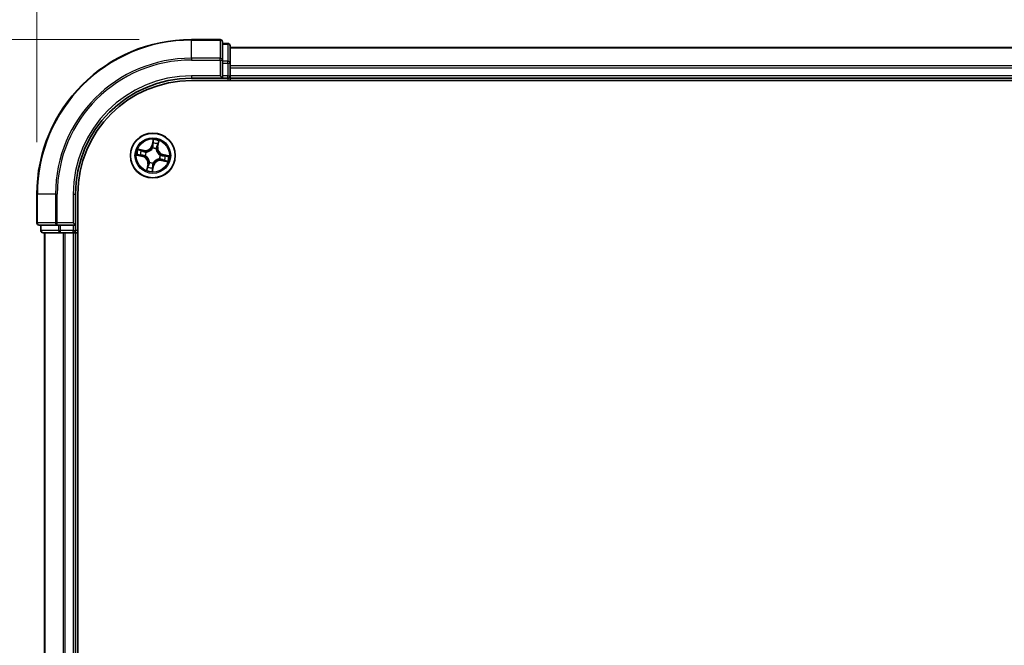
# Model space of a CAD drawing. Units: millimetres. Extents: x 0 to 6502, y 0 to 1264.
# Drawn here: x 712 to 839, y 714 to 795 of the extents above; entities that cross this region are included whole.
import ezdxf

# ---------------------------------------------------------------- set-up
doc = ezdxf.new("R2010")
doc.units = ezdxf.units.MM
for name, color, linetype, lineweight in [('Dimension (ISO)', 7, 'Continuous', 18), ('Dimension (ISO) @ 1', 7, 'Continuous', 18), ('Visible (ISO)', 7, 'Continuous', 35), ('Visible Narrow (ISO)', 7, 'Continuous', 25)]:
    doc.layers.add(name, color=color, linetype=linetype, lineweight=lineweight)
doc.styles.add('Note Text (TK)', font='MS PGothic.ttf')
doc.dimstyles.new('Default - Method 1b (TK)', dxfattribs={"dimscale": 0.5, "dimtxt": 2.5, "dimasz": 2.5, "dimexe": 1, "dimexo": 1.5, "dimgap": 1, "dimtad": 1, "dimrnd": 1e-08, "dimdsep": 46, "dimtxsty": 'Note Text (TK)', "dimblk": 'OPEN', "dimcen": 0.09, "dimdle": 5, "dimclrd": 100, "dimclre": 100, "dimclrt": 7, "dimadec": 1, "dimazin": 1, "dimtfac": 1, "dimtmove": 0, "dimatfit": 3, "dimldrblk": 'OPEN', "dimfxl": 0, "dimtolj": 1, "dimlwd": -1, "dimlwe": -1, "dimarcsym": 0})

# ---------------------------------------------------------------- blocks, each defined once
blk = doc.blocks.new('_Open')
at = {"color": 0, "linetype": 'ByBlock', "lineweight": -2}
for p, q in [((-1, 0.167), (0, 0)), ((-1, -0.167), (0, 0)), ((0, 0), (-1, 0))]:
    blk.add_line(p, q, dxfattribs=at)
blk = doc.blocks.new('*D34')
at = {"layer": 'Defpoints', "color": 0, "transparency": 16777216}
for p in [(734.26, 792.51), (644.08, 632.51), (734.26, 632.51)]:
    blk.add_point(p, dxfattribs=at)
at = {"layer": 'Dimension (ISO)', "color": 100, "transparency": 16777216}
for p, q in [((727.51, 792.51), (639.58, 792.51)), ((644.08, 781.26), (644.08, 643.76)), ((727.51, 632.51), (639.58, 632.51))]:
    blk.add_line(p, q, dxfattribs=at)
at = {"layer": 'Dimension (ISO)', "color": 100, "transparency": 16777216, "xscale": 11.25, "yscale": 11.25, "zscale": 11.25}
for p, rotation in [((644.08, 792.51), 90), ((644.08, 632.51), 270)]:
    blk.add_blockref('_Open', p, dxfattribs=dict(at, rotation=rotation))
at = {"layer": 'Dimension (ISO)', "color": 7, "transparency": 16777216, "insert": (633.95, 681.12), "char_height": 11.25, "attachment_point": 4, "rotation": 90, "style": 'Note Text (TK)'}
blk.add_mtext('\\A1;\\fMS PGothic|b0|i0;{\\H11.2050;160 ±0.5}', dxfattribs=at)
blk = doc.blocks.new('*D35')
at = {"layer": 'Defpoints', "color": 0, "transparency": 16777216}
for p in [(1074.26, 863.34), (714.26, 772.51), (1074.26, 772.51)]:
    blk.add_point(p, dxfattribs=at)
at = {"layer": 'Dimension (ISO)', "color": 100, "transparency": 16777216}
for p, q in [((714.26, 779.26), (714.26, 867.84)), ((1074.26, 779.26), (1074.26, 867.84)), ((725.51, 863.34), (1063.01, 863.34))]:
    blk.add_line(p, q, dxfattribs=at)
at = {"layer": 'Dimension (ISO)', "color": 100, "transparency": 16777216, "xscale": 11.25, "yscale": 11.25, "zscale": 11.25, "rotation": 180}
blk.add_blockref('_Open', (714.26, 863.34), dxfattribs=at)
at = {"layer": 'Dimension (ISO)', "color": 100, "transparency": 16777216, "xscale": 11.25, "yscale": 11.25, "zscale": 11.25}
blk.add_blockref('_Open', (1074.26, 863.34), dxfattribs=at)
at = {"layer": 'Dimension (ISO)', "color": 7, "transparency": 16777216, "insert": (862.43, 873.47), "char_height": 11.25, "attachment_point": 4, "style": 'Note Text (TK)'}
blk.add_mtext('\\A1;\\fMS PGothic|b0|i0;{\\H11.2050;360 ±0.5}', dxfattribs=at)

msp = doc.modelspace()

# ---------------------------------------------------------------- linework, layer by layer
at = {"layer": 'Visible (ISO)'}
for p, q in [((737.9628, 792.5096), (734.2628, 792.5096)), ((738.2628, 789.8691), (738.2628, 792.2096)), ((738.9628, 792.0096), (738.2628, 792.0096)), ((739.2628, 789.4683), (739.2628, 791.7096)), ((1049.2628, 791.5096), (739.2628, 791.5096)), ((738.2628, 789.4683), (738.2628, 789.8691)), ((738.2628, 789.4683), (738.2628, 787.8096)), ((739.2628, 789.0927), (739.2628, 789.4683)), ((739.2628, 788.8691), (739.2628, 789.0927)), ((739.2628, 787.8096), (739.2628, 788.8691)), ((734.2628, 787.5096), (738.2628, 787.5096)), ((734.2628, 787.2096), (1054.2628, 787.2096)), ((737.9628, 787.8096), (738.2628, 787.5096)), ((738.2628, 787.5096), (738.2628, 787.8096)), ((738.2628, 787.5096), (738.9628, 787.5096)), ((739.2628, 787.5096), (739.2628, 787.8096)), ((739.2628, 787.5096), (1049.2628, 787.5096)), ((739.2628, 787.2096), (739.2628, 787.5096)), ((714.2628, 772.5096), (714.2628, 768.8096)), ((719.2628, 768.5096), (719.2628, 772.5096)), ((719.5628, 652.5096), (719.5628, 772.5096)), ((714.5628, 768.5096), (716.9033, 768.5096)), ((714.7628, 768.5096), (714.7628, 767.8096)), ((716.9033, 768.5096), (717.3042, 768.5096)), ((718.9628, 768.5096), (717.3042, 768.5096)), ((719.2628, 768.5096), (718.9628, 768.8096)), ((718.9628, 768.5096), (719.2628, 768.5096)), ((719.2628, 767.8096), (719.2628, 768.5096)), ((715.0628, 767.5096), (717.3042, 767.5096)), ((715.2628, 767.5096), (715.2628, 657.5096)), ((717.3042, 767.5096), (717.6797, 767.5096)), ((717.6797, 767.5096), (717.9033, 767.5096)), ((717.9033, 767.5096), (718.9628, 767.5096)), ((718.9628, 767.5096), (719.2628, 767.5096)), ((719.2628, 657.5096), (719.2628, 767.5096)), ((719.2628, 767.5096), (719.5628, 767.5096))]:
    msp.add_line(p, q, dxfattribs=at)
msp.add_circle((729.2628, 777.5096), 2.9, dxfattribs=at)
for centre, radius, start, end in [((734.2628, 772.5096), 20, 90, 180), ((737.9628, 792.2096), 0.3, 0, 90), ((738.9628, 791.7096), 0.3, 0, 90), ((734.2628, 772.5096), 15, 90, 180), ((734.2628, 772.5096), 14.7, 90, 180), ((738.9628, 787.8096), 0.3, 270, 0), ((714.5628, 768.8096), 0.3, 180, 270), ((715.0628, 767.8096), 0.3, 180, 270), ((718.9628, 767.8096), 0.3, 270, 0)]:
    msp.add_arc(centre, radius, start, end, dxfattribs=at)
at = {"layer": 'Visible Narrow (ISO)'}
for p, q in [((734.2628, 792.4401), (734.2628, 792.5096)), ((734.2628, 792.4401), (737.9628, 792.4401)), ((734.2628, 790.0996), (734.2628, 792.4401)), ((737.9628, 792.4401), (737.9628, 792.5096)), ((737.9628, 792.4401), (737.9628, 790.0996)), ((738.2628, 791.9401), (738.9628, 791.9401)), ((738.9628, 791.9401), (738.9628, 792.0096)), ((738.9628, 791.9401), (738.9628, 789.6987)), ((739.2628, 791.4401), (1049.2628, 791.4401)), ((737.9628, 790.0996), (734.2628, 790.0996)), ((734.2628, 790.0996), (734.2628, 789.8691)), ((734.2628, 789.8691), (737.9628, 789.8691)), ((737.9628, 789.8691), (737.9628, 790.0996)), ((737.9628, 789.8691), (737.9628, 787.8096)), ((737.9628, 789.8691), (738.2628, 789.8691)), ((738.9628, 789.6987), (738.2628, 789.6987)), ((738.2628, 789.4683), (738.9628, 789.4683)), ((738.9628, 789.4683), (738.9628, 789.6987)), ((738.9628, 789.4683), (738.9628, 787.8096)), ((738.9628, 789.4683), (739.2628, 789.4683)), ((1049.2628, 789.0996), (739.2628, 789.0996)), ((739.2628, 788.8691), (1049.2628, 788.8691)), ((734.2628, 787.8096), (734.2628, 787.5096)), ((737.9628, 787.8096), (734.2628, 787.8096)), ((738.9628, 787.8096), (738.2628, 787.8096)), ((738.9628, 787.5096), (738.9628, 787.8096)), ((738.9628, 787.8096), (739.2628, 787.8096)), ((738.9628, 787.5096), (738.9628, 787.2096)), ((1049.2628, 787.8096), (739.2628, 787.8096)), ((729.3072, 779.5692), (729.1297, 778.81)), ((728.1326, 778.1665), (727.3677, 778.3173)), ((729.1782, 778.7987), (729.1297, 778.81)), ((729.1782, 778.7987), (729.2898, 779.276)), ((729.1782, 778.7987), (729.2489, 778.7822)), ((729.2201, 778.4562), (729.2192, 778.4774)), ((729.7012, 778.3736), (729.6915, 778.3546)), ((729.8708, 778.6495), (729.7995, 778.6635)), ((729.9656, 779.1303), (729.8708, 778.6495)), ((729.8708, 778.6495), (729.9197, 778.6398)), ((729.9197, 778.6398), (730.0705, 779.4048)), ((727.2032, 777.554), (727.9624, 777.3765)), ((727.9738, 777.425), (727.4965, 777.5366)), ((727.6421, 778.2125), (728.123, 778.1176)), ((727.9738, 777.425), (727.9624, 777.3765)), ((727.9738, 777.425), (727.9903, 777.4957)), ((728.123, 778.1176), (728.1089, 778.0463)), ((728.123, 778.1176), (728.1326, 778.1665)), ((728.3163, 777.4669), (728.295, 777.466)), ((728.3989, 777.948), (728.4179, 777.9383)), ((730.1268, 777.0713), (730.1078, 777.081)), ((730.2093, 777.5523), (730.2306, 777.5533)), ((730.5519, 777.5943), (730.5354, 777.5235)), ((730.5519, 777.5943), (730.5632, 777.6428)), ((730.5519, 777.5943), (731.0292, 777.4827)), ((731.3224, 777.4653), (730.5632, 777.6428)), ((728.606, 776.3794), (728.4551, 775.6145)), ((728.56, 775.8889), (728.6549, 776.3698)), ((728.6549, 776.3698), (728.606, 776.3794)), ((728.6549, 776.3698), (728.7261, 776.3557)), ((728.8245, 776.6457), (728.8341, 776.6647)), ((729.2185, 775.45), (729.396, 776.2092)), ((729.3475, 776.2206), (729.2359, 775.7433)), ((729.3475, 776.2206), (729.2767, 776.2371)), ((729.3055, 776.5631), (729.3065, 776.5418)), ((729.3475, 776.2206), (729.396, 776.2092)), ((730.4027, 776.9017), (730.393, 776.8528)), ((730.393, 776.8528), (731.1579, 776.7019)), ((730.4027, 776.9017), (730.4167, 776.9729)), ((730.8835, 776.8068), (730.4027, 776.9017)), ((714.3324, 772.5096), (714.2628, 772.5096)), ((714.3324, 768.8096), (714.3324, 772.5096)), ((716.6729, 772.5096), (714.3324, 772.5096)), ((716.6729, 772.5096), (716.6729, 768.8096)), ((716.6729, 772.5096), (716.9033, 772.5096)), ((716.9033, 768.8096), (716.9033, 772.5096)), ((718.9628, 772.5096), (719.2628, 772.5096)), ((718.9628, 772.5096), (718.9628, 768.8096)), ((714.2628, 768.8096), (714.3324, 768.8096)), ((716.6729, 768.8096), (714.3324, 768.8096)), ((714.8324, 767.8096), (714.8324, 768.5096)), ((716.6729, 768.8096), (716.9033, 768.8096)), ((718.9628, 768.8096), (716.9033, 768.8096)), ((716.9033, 768.5096), (716.9033, 768.8096)), ((717.0737, 768.5096), (717.0737, 767.8096)), ((717.3042, 767.8096), (717.3042, 768.5096)), ((718.9628, 768.5096), (718.9628, 767.8096)), ((714.7628, 767.8096), (714.8324, 767.8096)), ((717.0737, 767.8096), (714.8324, 767.8096)), ((715.3324, 657.5096), (715.3324, 767.5096)), ((717.0737, 767.8096), (717.3042, 767.8096)), ((718.9628, 767.8096), (717.3042, 767.8096)), ((717.3042, 767.5096), (717.3042, 767.8096)), ((717.6729, 767.5096), (717.6729, 657.5096)), ((717.9033, 657.5096), (717.9033, 767.5096)), ((718.9628, 767.8096), (719.2628, 767.8096)), ((718.9628, 767.5096), (718.9628, 767.8096)), ((718.9628, 767.5096), (718.9628, 657.5096)), ((719.5628, 767.8096), (719.2628, 767.8096))]:
    msp.add_line(p, q, dxfattribs=at)
for radius in [2.8677, 2.3092, 2.1415]:
    msp.add_circle((729.2628, 777.5096), radius, dxfattribs=at)
for centre, radius, start, end in [((734.2628, 772.5096), 19.9305, 90, 180), ((734.2628, 772.5096), 17.59, 90, 180), ((734.2628, 772.5096), 17.3595, 90, 180), ((734.2628, 772.5096), 15.3, 90, 180), ((729.2628, 777.5096), 2.0601, 66.915924, 88.76676), ((729.2628, 777.5096), 2.0601, 156.915924, 178.76676), ((728.2979, 779.0045), 0.904, 258.841342, 346.841342), ((728.2979, 779.0045), 0.8542, 258.841342, 346.841342), ((729.2628, 777.5096), 0.9688, 63.099386, 92.583298), ((729.2628, 777.5096), 0.9475, 63.099386, 92.583298), ((729.2628, 777.5096), 1.6122, 67.533821, 88.148863), ((730.7577, 778.4745), 0.904, 168.841342, 256.841342), ((730.7577, 778.4745), 0.8542, 168.841342, 256.841342), ((729.2628, 777.5096), 1.6122, 157.533821, 178.148863), ((727.768, 776.5447), 0.8542, 348.841342, 76.841342), ((727.768, 776.5447), 0.904, 348.841342, 76.841342), ((729.2628, 777.5096), 0.9688, 153.099386, 182.583298), ((729.2628, 777.5096), 0.9475, 153.099386, 182.583298), ((729.2628, 777.5096), 0.9475, 333.099386, 2.583298), ((729.2628, 777.5096), 0.9688, 333.099386, 2.583298), ((729.2628, 777.5096), 1.6122, 337.533821, 358.148863), ((729.2628, 777.5096), 2.0601, 336.915924, 358.76676), ((729.2628, 777.5096), 1.6122, 247.533821, 268.148863), ((729.2628, 777.5096), 0.9688, 243.099386, 272.583298), ((729.2628, 777.5096), 0.9475, 243.099386, 272.583298), ((730.2277, 776.0148), 0.904, 78.841342, 166.841342), ((730.2277, 776.0148), 0.8542, 78.841342, 166.841342), ((729.2628, 777.5096), 2.0601, 246.915924, 268.76676)]:
    msp.add_arc(centre, radius, start, end, dxfattribs=at)
for centre, major_axis, ratio, start_param, end_param in [((737.9628, 792.2096), (0.3, 0), 0.76822128, 0, 1.57079633), ((738.9628, 791.7096), (0.3, 0), 0.76822128, 0, 1.57079633), ((737.9628, 789.8691), (0.3, 0), 0.76822128, 0, 1.57079633), ((738.9628, 789.4683), (0.3, 0), 0.76822128, 0, 1.57079633), ((729.2212, 778.4327), (-0.0462, 0.0192), 0.87684642, 5.10328313, 6.10089396), ((729.2212, 778.4327), (-0.0435, 0.0246), 0.41070123, 4.96449783, 6.18744952), ((729.2974, 778.7708), (-0.0499, 0.0026), 0.89572054, 4.73483766, 6.08588361), ((729.3135, 779.0762), (-0.0499, 0.0026), 0.89574018, 4.73044269, 6.08586581), ((729.3383, 779.2646), (-0.0493, 0.0086), 0.54850665, 4.7835784, 6.17876057), ((729.6809, 778.3337), (0.0498, 0.0045), 0.41070123, 0.09573579, 1.31868747), ((729.6809, 778.3337), (0.05, -0.0015), 0.87684641, 0.18229136, 1.17990219), ((729.7506, 778.6732), (0.0466, -0.0182), 0.89572054, 0.1973017, 1.54834765), ((729.8618, 778.9581), (0.0466, -0.0182), 0.89574018, 0.19731949, 1.55274262), ((729.9168, 779.14), (0.0484, -0.0125), 0.54850665, 0.10442473, 1.4996069), ((727.5078, 777.5851), (-0.0086, -0.0493), 0.54850665, 4.7835784, 6.17876057), ((727.6325, 778.1636), (0.0125, 0.0484), 0.54850665, 0.10442473, 1.4996069), ((727.6963, 777.5603), (-0.0026, -0.0499), 0.89574018, 4.73044269, 6.08586581), ((727.8144, 778.1086), (0.0182, 0.0466), 0.89574018, 0.19731949, 1.55274262), ((728.0016, 777.5442), (-0.0026, -0.0499), 0.89572054, 4.73483766, 6.08588361), ((728.0993, 777.9975), (0.0182, 0.0466), 0.89572054, 0.1973017, 1.54834765), ((728.3398, 777.468), (-0.0192, -0.0462), 0.87684642, 5.10328313, 6.10089396), ((728.3398, 777.468), (-0.0246, -0.0435), 0.41070123, 4.96449783, 6.18744952), ((728.4388, 777.9277), (0.0015, 0.05), 0.87684641, 0.18229136, 1.17990219), ((728.4388, 777.9277), (-0.0045, 0.0498), 0.41070123, 0.09573579, 1.31868747), ((730.0869, 777.0916), (0.0045, -0.0498), 0.41070123, 0.09573579, 1.31868747), ((730.0869, 777.0916), (-0.0015, -0.05), 0.87684641, 0.18229136, 1.17990219), ((730.1859, 777.5513), (0.0246, 0.0435), 0.41070123, 4.96449783, 6.18744952), ((730.1859, 777.5513), (0.0192, 0.0462), 0.87684642, 5.10328313, 6.10089396), ((730.4264, 777.0218), (-0.0182, -0.0466), 0.89572054, 0.1973017, 1.54834765), ((730.524, 777.475), (0.0026, 0.0499), 0.89572054, 4.73483766, 6.08588361), ((730.8294, 777.459), (0.0026, 0.0499), 0.89574018, 4.73044269, 6.08586581), ((731.0178, 777.4342), (0.0086, 0.0493), 0.54850665, 4.7835784, 6.17876057), ((728.6089, 775.8793), (-0.0484, 0.0125), 0.54850665, 0.10442473, 1.4996069), ((728.6639, 776.0612), (-0.0466, 0.0182), 0.89574018, 0.19731949, 1.55274262), ((728.775, 776.3461), (-0.0466, 0.0182), 0.89572054, 0.1973017, 1.54834765), ((728.8448, 776.6856), (-0.05, 0.0015), 0.87684641, 0.18229136, 1.17990219), ((728.8448, 776.6856), (-0.0498, -0.0045), 0.41070123, 0.09573579, 1.31868747), ((729.1874, 775.7546), (0.0493, -0.0086), 0.54850665, 4.7835784, 6.17876057), ((729.2122, 775.9431), (0.0499, -0.0026), 0.89574018, 4.73044269, 6.08586581), ((729.2282, 776.2484), (0.0499, -0.0026), 0.89572054, 4.73483766, 6.08588361), ((729.3045, 776.5866), (0.0435, -0.0246), 0.41070123, 4.96449783, 6.18744952), ((729.3045, 776.5866), (0.0462, -0.0192), 0.87684642, 5.10328313, 6.10089396), ((730.7113, 776.9107), (-0.0182, -0.0466), 0.89574018, 0.19731949, 1.55274262), ((730.8932, 776.8557), (-0.0125, -0.0484), 0.54850665, 0.10442473, 1.4996069), ((714.5628, 768.8096), (0, -0.3), 0.76822128, 4.71238898, 6.28318531), ((716.9033, 768.8096), (0, -0.3), 0.76822128, 4.71238898, 6.28318531), ((715.0628, 767.8096), (0, -0.3), 0.76822128, 4.71238898, 6.28318531), ((717.3042, 767.8096), (0, -0.3), 0.76822128, 4.71238898, 6.28318531)]:
    msp.add_ellipse(centre, major_axis=major_axis, ratio=ratio, start_param=start_param, end_param=end_param, dxfattribs=at)
for points, knots in [([(729.3072, 779.5692), (729.307, 779.5423), (729.3069, 779.5152), (729.3061, 779.4623), (729.3055, 779.4365), (729.303, 779.3822), (729.301, 779.3539), (729.2956, 779.309), (729.2931, 779.2922), (729.2898, 779.276)], [-0.0323943032, -0.0323943032, -0.0323943032, -0.0323943032, -0.0237449879, -0.0237449879, -0.0154285, -0.0154285, -0.0059340385, -0.0059340385, 0, 0, 0, 0]), ([(729.3394, 779.2922), (729.3422, 779.307), (729.3435, 779.3226), (729.3438, 779.3644), (729.3412, 779.3912), (729.3337, 779.4426), (729.3291, 779.4671), (729.3188, 779.5176), (729.3129, 779.5435), (729.3072, 779.5692)], [0, 0, 0, 0, 0.0059340385, 0.0059340385, 0.0154285, 0.0154285, 0.0237449879, 0.0237449879, 0.0323943032, 0.0323943032, 0.0323943032, 0.0323943032]), ([(727.6421, 778.2125), (727.6193, 778.2176), (727.5959, 778.2247), (727.5345, 778.2457), (727.4965, 778.2612), (727.4279, 778.2905), (727.3976, 778.304), (727.3677, 778.3173)], [-0.0320559737, -0.0320559737, -0.0320559737, -0.0320559737, -0.0236501899, -0.0236501899, -0.0102009359, -0.0102009359, 0.0003383294, 0.0003383294, 0.0003383294, 0.0003383294]), ([(727.3677, 778.3173), (727.3934, 778.298), (727.4193, 778.2785), (727.4783, 778.2366), (727.5112, 778.2148), (727.5652, 778.1874), (727.5861, 778.1789), (727.6069, 778.1739)], [-0.0003383294, -0.0003383294, -0.0003383294, -0.0003383294, 0.0102009359, 0.0102009359, 0.0236501899, 0.0236501899, 0.0320559737, 0.0320559737, 0.0320559737, 0.0320559737]), ([(728.4179, 777.9383), (728.4345, 777.94), (728.4512, 777.9421), (728.5527, 777.9576), (728.6388, 777.9817), (728.7772, 778.0418), (728.83, 778.0699), (728.8802, 778.1024), (728.9304, 778.1348), (728.9779, 778.1713), (729.0896, 778.2727), (729.147, 778.3412), (729.2029, 778.4274), (729.2117, 778.4417), (729.2201, 778.4562)], [-0.174866013, -0.174866013, -0.174866013, -0.174866013, -0.16940495, -0.16940495, -0.141674077, -0.141674077, -0.124342281, -0.124342281, -0.124342281, -0.107010485, -0.107010485, -0.079279611, -0.079279611, -0.073818549, -0.073818549, -0.073818549, -0.073818549]), ([(729.1788, 778.4589), (729.1711, 778.4451), (729.1629, 778.4315), (729.1112, 778.3493), (729.0584, 778.284), (728.9558, 778.1885), (728.9123, 778.1544), (728.866, 778.1245), (728.8196, 778.0946), (728.7706, 778.0689), (728.6414, 778.0148), (728.5601, 777.9935), (728.4639, 777.9803), (728.4481, 777.9785), (728.4323, 777.9771)], [0.073818549, 0.073818549, 0.073818549, 0.073818549, 0.079279611, 0.079279611, 0.107010485, 0.107010485, 0.124342281, 0.124342281, 0.124342281, 0.141674077, 0.141674077, 0.16940495, 0.16940495, 0.174866013, 0.174866013, 0.174866013, 0.174866013]), ([(729.2489, 778.7822), (729.2459, 778.7129), (729.2357, 778.6438), (729.2073, 778.5362), (729.1946, 778.4977), (729.1788, 778.4589)], [0, 0, 0, 0, 0.0491206273, 0.0491206273, 0.0764653604, 0.0764653604, 0.0764653604, 0.0764653604]), ([(729.2192, 778.4774), (729.2369, 778.5179), (729.2511, 778.5581), (729.2831, 778.6706), (729.2948, 778.7429), (729.2986, 778.8156)], [-0.0764653604, -0.0764653604, -0.0764653604, -0.0764653604, -0.0491206273, -0.0491206273, 0, 0, 0, 0]), ([(729.265, 779.0875), (729.2623, 779.0366), (729.2596, 778.9858), (729.2543, 778.884), (729.2516, 778.8331), (729.2489, 778.7822)], [0, 0, 0, 0, 0.0343899271, 0.0343899271, 0.0687798542, 0.0687798542, 0.0687798542, 0.0687798542]), ([(729.2898, 779.276), (729.2828, 779.2362), (729.2772, 779.1997), (729.2688, 779.1361), (729.2661, 779.109), (729.265, 779.0875)], [0, 0, 0, 0, 0.014491423, 0.014491423, 0.0289828459, 0.0289828459, 0.0289828459, 0.0289828459]), ([(729.2986, 778.8156), (729.3014, 778.8665), (729.3041, 778.9174), (729.3095, 779.0192), (729.3122, 779.0701), (729.3149, 779.121)], [-0.0687798542, -0.0687798542, -0.0687798542, -0.0687798542, -0.0343899271, -0.0343899271, 0, 0, 0, 0]), ([(729.3149, 779.121), (729.316, 779.1405), (729.3187, 779.1651), (729.327, 779.2229), (729.3326, 779.256), (729.3394, 779.2922)], [-0.0289828459, -0.0289828459, -0.0289828459, -0.0289828459, -0.014491423, -0.014491423, 0, 0, 0, 0]), ([(729.6915, 778.3546), (729.6932, 778.338), (729.6953, 778.3213), (729.7108, 778.2197), (729.7349, 778.1336), (729.795, 777.9952), (729.8231, 777.9424), (729.8555, 777.8922), (729.888, 777.842), (729.9245, 777.7946), (730.0259, 777.6829), (730.0944, 777.6255), (730.1806, 777.5695), (730.1949, 777.5607), (730.2093, 777.5523)], [-0.174866013, -0.174866013, -0.174866013, -0.174866013, -0.16940495, -0.16940495, -0.141674077, -0.141674077, -0.124342281, -0.124342281, -0.124342281, -0.107010485, -0.107010485, -0.079279611, -0.079279611, -0.073818549, -0.073818549, -0.073818549, -0.073818549]), ([(729.768, 778.7145), (729.7416, 778.6466), (729.7224, 778.5759), (729.7053, 778.4603), (729.7017, 778.4178), (729.7012, 778.3736)], [-0.0982412545, -0.0982412545, -0.0982412545, -0.0982412545, -0.0491206273, -0.0491206273, -0.0217758941, -0.0217758941, -0.0217758941, -0.0217758941]), ([(729.7303, 778.3401), (729.7319, 778.3819), (729.7362, 778.4222), (729.7546, 778.532), (729.7737, 778.5991), (729.7995, 778.6635)], [0.0217758941, 0.0217758941, 0.0217758941, 0.0217758941, 0.0491206273, 0.0491206273, 0.0982412545, 0.0982412545, 0.0982412545, 0.0982412545]), ([(730.2121, 777.5936), (730.1983, 777.6014), (730.1847, 777.6095), (730.1025, 777.6612), (730.0372, 777.714), (729.9417, 777.8166), (729.9076, 777.8602), (729.8777, 777.9065), (729.8478, 777.9528), (729.8221, 778.0018), (729.768, 778.1311), (729.7467, 778.2124), (729.7335, 778.3085), (729.7317, 778.3244), (729.7303, 778.3401)], [0.073818549, 0.073818549, 0.073818549, 0.073818549, 0.079279611, 0.079279611, 0.107010485, 0.107010485, 0.124342281, 0.124342281, 0.124342281, 0.141674077, 0.141674077, 0.16940495, 0.16940495, 0.174866013, 0.174866013, 0.174866013, 0.174866013]), ([(729.8789, 778.9995), (729.8604, 778.952), (729.8419, 778.9045), (729.8049, 778.8095), (729.7864, 778.762), (729.768, 778.7145)], [-0.0687798542, -0.0687798542, -0.0687798542, -0.0687798542, -0.0343899271, -0.0343899271, 0, 0, 0, 0]), ([(729.7995, 778.6635), (729.818, 778.711), (729.8366, 778.7585), (729.8736, 778.8535), (729.8921, 778.9009), (729.9107, 778.9484)], [0, 0, 0, 0, 0.0343899271, 0.0343899271, 0.0687798542, 0.0687798542, 0.0687798542, 0.0687798542]), ([(729.927, 779.1656), (729.9185, 779.1301), (729.91, 779.0977), (729.8938, 779.0415), (729.886, 779.0178), (729.8789, 778.9995)], [-0.0289828459, -0.0289828459, -0.0289828459, -0.0289828459, -0.0145850634, -0.0145850634, 0, 0, 0, 0]), ([(729.9107, 778.9484), (729.9185, 778.9686), (729.9273, 778.9946), (729.9458, 779.0561), (729.9556, 779.0915), (729.9656, 779.1303)], [0, 0, 0, 0, 0.0145850634, 0.0145850634, 0.0289828459, 0.0289828459, 0.0289828459, 0.0289828459]), ([(730.0705, 779.4048), (730.0512, 779.3791), (730.0317, 779.3532), (729.9897, 779.2942), (729.968, 779.2613), (729.9406, 779.2072), (729.9321, 779.1863), (729.927, 779.1656)], [-0.0003383294, -0.0003383294, -0.0003383294, -0.0003383294, 0.0102009359, 0.0102009359, 0.0236501899, 0.0236501899, 0.0320559737, 0.0320559737, 0.0320559737, 0.0320559737]), ([(729.9656, 779.1303), (729.9708, 779.1532), (729.9779, 779.1766), (729.9989, 779.238), (730.0143, 779.276), (730.0437, 779.3446), (730.0572, 779.3748), (730.0705, 779.4048)], [-0.0320559737, -0.0320559737, -0.0320559737, -0.0320559737, -0.0236501899, -0.0236501899, -0.0102009359, -0.0102009359, 0.0003383294, 0.0003383294, 0.0003383294, 0.0003383294]), ([(727.4803, 777.5863), (727.4655, 777.5891), (727.4499, 777.5903), (727.4081, 777.5906), (727.3813, 777.588), (727.3299, 777.5805), (727.3053, 777.576), (727.2549, 777.5656), (727.2289, 777.5597), (727.2032, 777.554)], [0, 0, 0, 0, 0.0059340385, 0.0059340385, 0.0154285, 0.0154285, 0.0237449879, 0.0237449879, 0.0323943032, 0.0323943032, 0.0323943032, 0.0323943032]), ([(727.2032, 777.554), (727.2301, 777.5538), (727.2572, 777.5537), (727.3102, 777.5529), (727.336, 777.5523), (727.3902, 777.5498), (727.4186, 777.5478), (727.4635, 777.5424), (727.4803, 777.5399), (727.4965, 777.5366)], [-0.0323943032, -0.0323943032, -0.0323943032, -0.0323943032, -0.0237449879, -0.0237449879, -0.0154285, -0.0154285, -0.0059340385, -0.0059340385, 0, 0, 0, 0]), ([(727.6515, 777.5617), (727.632, 777.5628), (727.6073, 777.5655), (727.5495, 777.5738), (727.5164, 777.5794), (727.4803, 777.5863)], [-0.0289828459, -0.0289828459, -0.0289828459, -0.0289828459, -0.014491423, -0.014491423, 0, 0, 0, 0]), ([(727.4965, 777.5366), (727.5363, 777.5296), (727.5727, 777.524), (727.6363, 777.5156), (727.6635, 777.5129), (727.6849, 777.5118)], [0, 0, 0, 0, 0.014491423, 0.014491423, 0.0289828459, 0.0289828459, 0.0289828459, 0.0289828459]), ([(727.6069, 778.1739), (727.6424, 778.1653), (727.6747, 778.1568), (727.7309, 778.1406), (727.7547, 778.1328), (727.773, 778.1257)], [-0.0289828459, -0.0289828459, -0.0289828459, -0.0289828459, -0.0145850634, -0.0145850634, 0, 0, 0, 0]), ([(727.824, 778.1575), (727.8039, 778.1653), (727.7779, 778.1741), (727.7163, 778.1926), (727.681, 778.2024), (727.6421, 778.2125)], [0, 0, 0, 0, 0.0145850634, 0.0145850634, 0.0289828459, 0.0289828459, 0.0289828459, 0.0289828459]), ([(727.9569, 777.5455), (727.906, 777.5482), (727.8551, 777.5509), (727.7533, 777.5563), (727.7024, 777.559), (727.6515, 777.5617)], [-0.0687798542, -0.0687798542, -0.0687798542, -0.0687798542, -0.0343899271, -0.0343899271, 0, 0, 0, 0]), ([(727.6849, 777.5118), (727.7358, 777.5091), (727.7867, 777.5064), (727.8885, 777.5011), (727.9394, 777.4984), (727.9903, 777.4957)], [0, 0, 0, 0, 0.0343899271, 0.0343899271, 0.0687798542, 0.0687798542, 0.0687798542, 0.0687798542]), ([(727.773, 778.1257), (727.8205, 778.1072), (727.868, 778.0887), (727.963, 778.0517), (728.0105, 778.0333), (728.058, 778.0148)], [-0.0687798542, -0.0687798542, -0.0687798542, -0.0687798542, -0.0343899271, -0.0343899271, 0, 0, 0, 0]), ([(728.1089, 778.0463), (728.0614, 778.0649), (728.014, 778.0834), (727.919, 778.1204), (727.8715, 778.1389), (727.824, 778.1575)], [0, 0, 0, 0, 0.0343899271, 0.0343899271, 0.0687798542, 0.0687798542, 0.0687798542, 0.0687798542]), ([(728.295, 777.466), (728.2545, 777.4837), (728.2143, 777.4979), (728.1019, 777.5299), (728.0296, 777.5416), (727.9569, 777.5455)], [-0.0764653604, -0.0764653604, -0.0764653604, -0.0764653604, -0.0491206273, -0.0491206273, 0, 0, 0, 0]), ([(727.9903, 777.4957), (728.0596, 777.4927), (728.1287, 777.4825), (728.2363, 777.4541), (728.2748, 777.4414), (728.3135, 777.4256)], [0, 0, 0, 0, 0.0491206273, 0.0491206273, 0.0764653604, 0.0764653604, 0.0764653604, 0.0764653604]), ([(728.058, 778.0148), (728.1258, 777.9884), (728.1965, 777.9692), (728.3122, 777.9521), (728.3547, 777.9485), (728.3989, 777.948)], [-0.0982412545, -0.0982412545, -0.0982412545, -0.0982412545, -0.0491206273, -0.0491206273, -0.0217758941, -0.0217758941, -0.0217758941, -0.0217758941]), ([(728.4323, 777.9771), (728.3905, 777.9787), (728.3502, 777.983), (728.2405, 778.0014), (728.1733, 778.0205), (728.1089, 778.0463)], [0.0217758941, 0.0217758941, 0.0217758941, 0.0217758941, 0.0491206273, 0.0491206273, 0.0982412545, 0.0982412545, 0.0982412545, 0.0982412545]), ([(728.3135, 777.4256), (728.3273, 777.4179), (728.341, 777.4097), (728.4232, 777.358), (728.4885, 777.3052), (728.584, 777.2026), (728.6181, 777.1591), (728.648, 777.1128), (728.6779, 777.0664), (728.7035, 777.0175), (728.7577, 776.8882), (728.7789, 776.8069), (728.7922, 776.7107), (728.794, 776.6949), (728.7954, 776.6791)], [0.073818549, 0.073818549, 0.073818549, 0.073818549, 0.079279611, 0.079279611, 0.107010485, 0.107010485, 0.124342281, 0.124342281, 0.124342281, 0.141674077, 0.141674077, 0.16940495, 0.16940495, 0.174866013, 0.174866013, 0.174866013, 0.174866013]), ([(728.8341, 776.6647), (728.8324, 776.6813), (728.8303, 776.698), (728.8148, 776.7995), (728.7907, 776.8856), (728.7307, 777.024), (728.7025, 777.0768), (728.6701, 777.1271), (728.6377, 777.1773), (728.6012, 777.2247), (728.4998, 777.3364), (728.4312, 777.3938), (728.3451, 777.4497), (728.3308, 777.4585), (728.3163, 777.4669)], [-0.174866013, -0.174866013, -0.174866013, -0.174866013, -0.16940495, -0.16940495, -0.141674077, -0.141674077, -0.124342281, -0.124342281, -0.124342281, -0.107010485, -0.107010485, -0.079279611, -0.079279611, -0.073818549, -0.073818549, -0.073818549, -0.073818549]), ([(730.1078, 777.081), (730.0912, 777.0793), (730.0745, 777.0771), (729.9729, 777.0616), (729.8868, 777.0376), (729.7484, 776.9775), (729.6956, 776.9493), (729.6454, 776.9169), (729.5952, 776.8845), (729.5478, 776.848), (729.4361, 776.7466), (729.3787, 776.678), (729.3227, 776.5919), (729.3139, 776.5776), (729.3055, 776.5631)], [-0.174866013, -0.174866013, -0.174866013, -0.174866013, -0.16940495, -0.16940495, -0.141674077, -0.141674077, -0.124342281, -0.124342281, -0.124342281, -0.107010485, -0.107010485, -0.079279611, -0.079279611, -0.073818549, -0.073818549, -0.073818549, -0.073818549]), ([(729.3468, 776.5603), (729.3546, 776.5741), (729.3627, 776.5878), (729.4144, 776.67), (729.4672, 776.7353), (729.5698, 776.8308), (729.6134, 776.8649), (729.6597, 776.8948), (729.706, 776.9247), (729.755, 776.9503), (729.8843, 777.0045), (729.9655, 777.0257), (730.0617, 777.039), (730.0775, 777.0408), (730.0933, 777.0422)], [0.073818549, 0.073818549, 0.073818549, 0.073818549, 0.079279611, 0.079279611, 0.107010485, 0.107010485, 0.124342281, 0.124342281, 0.124342281, 0.141674077, 0.141674077, 0.16940495, 0.16940495, 0.174866013, 0.174866013, 0.174866013, 0.174866013]), ([(730.0933, 777.0422), (730.1351, 777.0406), (730.1754, 777.0363), (730.2852, 777.0179), (730.3523, 776.9987), (730.4167, 776.9729)], [0.0217758941, 0.0217758941, 0.0217758941, 0.0217758941, 0.0491206273, 0.0491206273, 0.0982412545, 0.0982412545, 0.0982412545, 0.0982412545]), ([(730.4677, 777.0045), (730.3998, 777.0309), (730.3291, 777.05), (730.2135, 777.0672), (730.171, 777.0708), (730.1268, 777.0713)], [-0.0982412545, -0.0982412545, -0.0982412545, -0.0982412545, -0.0491206273, -0.0491206273, -0.0217758941, -0.0217758941, -0.0217758941, -0.0217758941]), ([(730.5354, 777.5235), (730.466, 777.5266), (730.397, 777.5368), (730.2894, 777.5652), (730.2509, 777.5778), (730.2121, 777.5936)], [0, 0, 0, 0, 0.0491206273, 0.0491206273, 0.0764653604, 0.0764653604, 0.0764653604, 0.0764653604]), ([(730.2306, 777.5533), (730.2711, 777.5356), (730.3113, 777.5214), (730.4238, 777.4893), (730.4961, 777.4777), (730.5688, 777.4738)], [-0.0764653604, -0.0764653604, -0.0764653604, -0.0764653604, -0.0491206273, -0.0491206273, 0, 0, 0, 0]), ([(730.7526, 776.8936), (730.7052, 776.9121), (730.6577, 776.9305), (730.5627, 776.9675), (730.5152, 776.986), (730.4677, 777.0045)], [-0.0687798542, -0.0687798542, -0.0687798542, -0.0687798542, -0.0343899271, -0.0343899271, 0, 0, 0, 0]), ([(730.8407, 777.5075), (730.7898, 777.5102), (730.7389, 777.5129), (730.6372, 777.5182), (730.5863, 777.5209), (730.5354, 777.5235)], [0, 0, 0, 0, 0.0343899271, 0.0343899271, 0.0687798542, 0.0687798542, 0.0687798542, 0.0687798542]), ([(730.5688, 777.4738), (730.6197, 777.4711), (730.6706, 777.4684), (730.7724, 777.463), (730.8233, 777.4603), (730.8742, 777.4576)], [-0.0687798542, -0.0687798542, -0.0687798542, -0.0687798542, -0.0343899271, -0.0343899271, 0, 0, 0, 0]), ([(731.0292, 777.4827), (730.9894, 777.4896), (730.9529, 777.4953), (730.8893, 777.5037), (730.8622, 777.5064), (730.8407, 777.5075)], [0, 0, 0, 0, 0.014491423, 0.014491423, 0.0289828459, 0.0289828459, 0.0289828459, 0.0289828459]), ([(730.8742, 777.4576), (730.8937, 777.4565), (730.9183, 777.4538), (730.9761, 777.4455), (731.0092, 777.4399), (731.0454, 777.433)], [-0.0289828459, -0.0289828459, -0.0289828459, -0.0289828459, -0.014491423, -0.014491423, 0, 0, 0, 0]), ([(731.3224, 777.4653), (731.2955, 777.4654), (731.2684, 777.4656), (731.2155, 777.4664), (731.1897, 777.467), (731.1354, 777.4695), (731.107, 777.4715), (731.0622, 777.4768), (731.0453, 777.4794), (731.0292, 777.4827)], [-0.0323943032, -0.0323943032, -0.0323943032, -0.0323943032, -0.0237449879, -0.0237449879, -0.0154285, -0.0154285, -0.0059340385, -0.0059340385, 0, 0, 0, 0]), ([(731.0454, 777.433), (731.0602, 777.4302), (731.0758, 777.429), (731.1176, 777.4287), (731.1444, 777.4313), (731.1958, 777.4387), (731.2203, 777.4433), (731.2708, 777.4537), (731.2967, 777.4595), (731.3224, 777.4653)], [0, 0, 0, 0, 0.0059340385, 0.0059340385, 0.0154285, 0.0154285, 0.0237449879, 0.0237449879, 0.0323943032, 0.0323943032, 0.0323943032, 0.0323943032]), ([(728.56, 775.8889), (728.5548, 775.8661), (728.5478, 775.8427), (728.5268, 775.7813), (728.5113, 775.7433), (728.4819, 775.6747), (728.4685, 775.6444), (728.4551, 775.6145)], [-0.0320559737, -0.0320559737, -0.0320559737, -0.0320559737, -0.0236501899, -0.0236501899, -0.0102009359, -0.0102009359, 0.0003383294, 0.0003383294, 0.0003383294, 0.0003383294]), ([(728.4551, 775.6145), (728.4744, 775.6402), (728.4939, 775.6661), (728.5359, 775.7251), (728.5576, 775.758), (728.585, 775.8121), (728.5936, 775.8329), (728.5986, 775.8537)], [-0.0003383294, -0.0003383294, -0.0003383294, -0.0003383294, 0.0102009359, 0.0102009359, 0.0236501899, 0.0236501899, 0.0320559737, 0.0320559737, 0.0320559737, 0.0320559737]), ([(728.615, 776.0708), (728.6071, 776.0507), (728.5984, 776.0247), (728.5798, 775.9631), (728.57, 775.9278), (728.56, 775.8889)], [0, 0, 0, 0, 0.0145850634, 0.0145850634, 0.0289828459, 0.0289828459, 0.0289828459, 0.0289828459]), ([(728.5986, 775.8537), (728.6072, 775.8892), (728.6157, 775.9215), (728.6319, 775.9777), (728.6397, 776.0015), (728.6468, 776.0198)], [-0.0289828459, -0.0289828459, -0.0289828459, -0.0289828459, -0.0145850634, -0.0145850634, 0, 0, 0, 0]), ([(728.7261, 776.3557), (728.7076, 776.3082), (728.6891, 776.2608), (728.652, 776.1658), (728.6335, 776.1183), (728.615, 776.0708)], [0, 0, 0, 0, 0.0343899271, 0.0343899271, 0.0687798542, 0.0687798542, 0.0687798542, 0.0687798542]), ([(728.6468, 776.0198), (728.6652, 776.0673), (728.6837, 776.1148), (728.7207, 776.2098), (728.7392, 776.2573), (728.7577, 776.3048)], [-0.0687798542, -0.0687798542, -0.0687798542, -0.0687798542, -0.0343899271, -0.0343899271, 0, 0, 0, 0]), ([(728.7954, 776.6791), (728.7938, 776.6373), (728.7895, 776.597), (728.7711, 776.4873), (728.7519, 776.4201), (728.7261, 776.3557)], [0.0217758941, 0.0217758941, 0.0217758941, 0.0217758941, 0.0491206273, 0.0491206273, 0.0982412545, 0.0982412545, 0.0982412545, 0.0982412545]), ([(728.7577, 776.3048), (728.7841, 776.3726), (728.8032, 776.4433), (728.8204, 776.559), (728.824, 776.6015), (728.8245, 776.6457)], [-0.0982412545, -0.0982412545, -0.0982412545, -0.0982412545, -0.0491206273, -0.0491206273, -0.0217758941, -0.0217758941, -0.0217758941, -0.0217758941]), ([(729.1862, 775.7271), (729.1834, 775.7123), (729.1822, 775.6967), (729.1819, 775.6549), (729.1845, 775.6281), (729.1919, 775.5767), (729.1965, 775.5521), (729.2069, 775.5017), (729.2127, 775.4758), (729.2185, 775.45)], [0, 0, 0, 0, 0.0059340385, 0.0059340385, 0.0154285, 0.0154285, 0.0237449879, 0.0237449879, 0.0323943032, 0.0323943032, 0.0323943032, 0.0323943032]), ([(729.2107, 775.8983), (729.2097, 775.8788), (729.207, 775.8542), (729.1987, 775.7964), (729.1931, 775.7632), (729.1862, 775.7271)], [-0.0289828459, -0.0289828459, -0.0289828459, -0.0289828459, -0.014491423, -0.014491423, 0, 0, 0, 0]), ([(729.227, 776.2037), (729.2243, 776.1528), (729.2216, 776.1019), (729.2162, 776.0001), (729.2134, 775.9492), (729.2107, 775.8983)], [-0.0687798542, -0.0687798542, -0.0687798542, -0.0687798542, -0.0343899271, -0.0343899271, 0, 0, 0, 0]), ([(729.2185, 775.45), (729.2186, 775.4769), (729.2187, 775.5041), (729.2195, 775.557), (729.2202, 775.5828), (729.2227, 775.637), (729.2247, 775.6654), (729.23, 775.7103), (729.2326, 775.7271), (729.2359, 775.7433)], [-0.0323943032, -0.0323943032, -0.0323943032, -0.0323943032, -0.0237449879, -0.0237449879, -0.0154285, -0.0154285, -0.0059340385, -0.0059340385, 0, 0, 0, 0]), ([(729.3065, 776.5418), (729.2888, 776.5013), (729.2745, 776.4611), (729.2425, 776.3487), (729.2309, 776.2764), (729.227, 776.2037)], [-0.0764653604, -0.0764653604, -0.0764653604, -0.0764653604, -0.0491206273, -0.0491206273, 0, 0, 0, 0]), ([(729.2359, 775.7433), (729.2428, 775.7831), (729.2485, 775.8196), (729.2569, 775.8832), (729.2596, 775.9103), (729.2607, 775.9317)], [0, 0, 0, 0, 0.014491423, 0.014491423, 0.0289828459, 0.0289828459, 0.0289828459, 0.0289828459]), ([(729.2607, 775.9317), (729.2634, 775.9826), (729.266, 776.0335), (729.2714, 776.1353), (729.2741, 776.1862), (729.2767, 776.2371)], [0, 0, 0, 0, 0.0343899271, 0.0343899271, 0.0687798542, 0.0687798542, 0.0687798542, 0.0687798542]), ([(729.2767, 776.2371), (729.2798, 776.3064), (729.29, 776.3755), (729.3184, 776.4831), (729.331, 776.5216), (729.3468, 776.5603)], [0, 0, 0, 0, 0.0491206273, 0.0491206273, 0.0764653604, 0.0764653604, 0.0764653604, 0.0764653604]), ([(730.4167, 776.9729), (730.4642, 776.9544), (730.5117, 776.9359), (730.6067, 776.8989), (730.6541, 776.8803), (730.7016, 776.8618)], [0, 0, 0, 0, 0.0343899271, 0.0343899271, 0.0687798542, 0.0687798542, 0.0687798542, 0.0687798542]), ([(730.7016, 776.8618), (730.7218, 776.854), (730.7478, 776.8452), (730.8093, 776.8266), (730.8447, 776.8168), (730.8835, 776.8068)], [0, 0, 0, 0, 0.0145850634, 0.0145850634, 0.0289828459, 0.0289828459, 0.0289828459, 0.0289828459]), ([(730.9188, 776.8454), (730.8832, 776.854), (730.8509, 776.8625), (730.7947, 776.8787), (730.771, 776.8865), (730.7526, 776.8936)], [-0.0289828459, -0.0289828459, -0.0289828459, -0.0289828459, -0.0145850634, -0.0145850634, 0, 0, 0, 0]), ([(730.8835, 776.8068), (730.9064, 776.8016), (730.9298, 776.7946), (730.9912, 776.7736), (731.0292, 776.7581), (731.0978, 776.7288), (731.128, 776.7153), (731.1579, 776.7019)], [-0.0320559737, -0.0320559737, -0.0320559737, -0.0320559737, -0.0236501899, -0.0236501899, -0.0102009359, -0.0102009359, 0.0003383294, 0.0003383294, 0.0003383294, 0.0003383294]), ([(731.1579, 776.7019), (731.1323, 776.7212), (731.1064, 776.7407), (731.0474, 776.7827), (731.0145, 776.8044), (730.9604, 776.8318), (730.9395, 776.8404), (730.9188, 776.8454)], [-0.0003383294, -0.0003383294, -0.0003383294, -0.0003383294, 0.0102009359, 0.0102009359, 0.0236501899, 0.0236501899, 0.0320559737, 0.0320559737, 0.0320559737, 0.0320559737])]:
    msp.add_open_spline(points, degree=3, knots=knots, dxfattribs=at)

# ---------------------------------------------------------------- dimensions: what is measured, and where the dimension line sits
at = {"layer": 'Dimension (ISO) @ 1', "color": 100, "true_color": 0x00ff3f}
for base, p1, p2, angle, picture, middle in [((1074.2628, 863.3387), (714.2628, 772.5096), (1074.2628, 772.5096), 180, '*D35', (894.2628, 863.3387)), ((644.081, 632.5096), (734.2628, 792.5096), (734.2628, 632.5096), 90, '*D34', (644.081, 712.5096))]:
    dim = msp.add_linear_dim(base=base, p1=p1, p2=p2, angle=angle, text='\\fMS PGothic|b0|i0;{\\H11.2050;<> ±0.5}', dimstyle='Default - Method 1b (TK)', override={"dimscale": 1, "dimtxt": 11.25, "dimasz": 11.25, "dimexe": 4.5, "dimexo": 6.75, "dimgap": 4.5, "dimdec": 2, "dimcen": 0.405, "dimtol": 0, "dimlim": 0, "dimtp": 0, "dimtm": 0, "dimtdec": 2, "dimtix": 0, "dimtofl": 0, "dimtmove": 0, "dimatfit": 1}, dxfattribs=at)
    dim.commit()
    dim.dimension.update_dxf_attribs({"geometry": picture, "text_midpoint": middle, "dimtype": 128})

doc.saveas('drawing.dxf')
